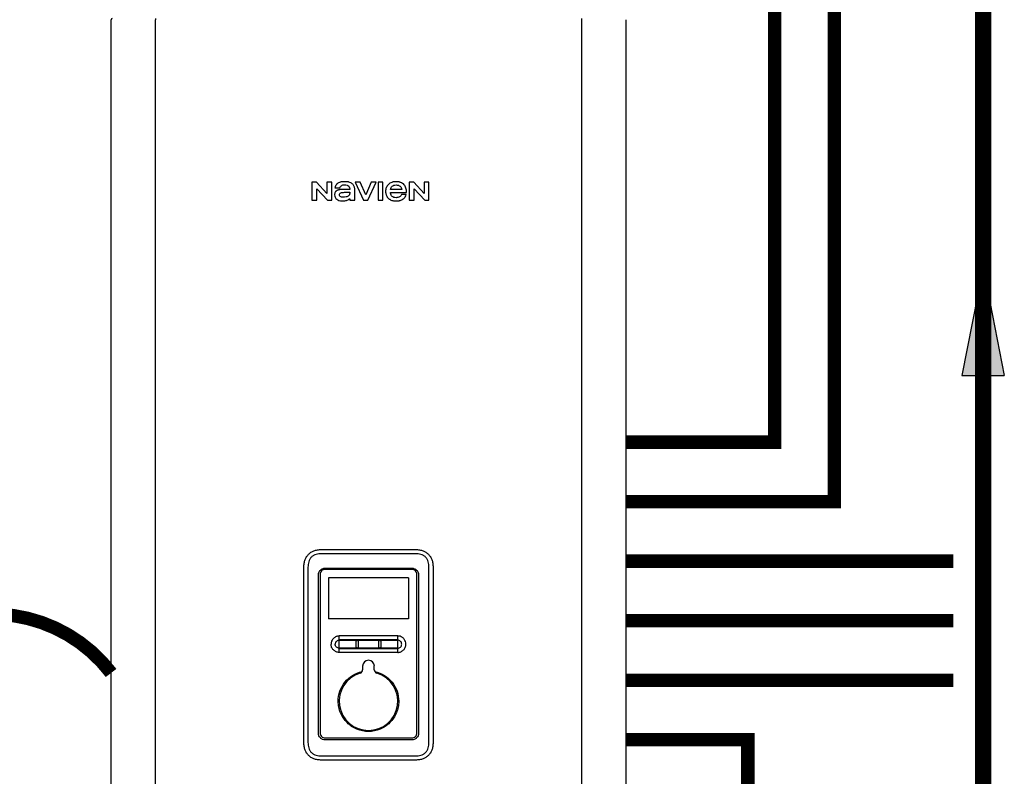
# Model space of a CAD drawing. Units: inches. Extents: x -146 to 112, y -39 to 139.
# Drawn here: x -4 to 29, y 31 to 56 of the extents above; entities that cross this region are included whole.
import ezdxf

# ---------------------------------------------------------------- set-up
doc = ezdxf.new("R2010")
doc.units = ezdxf.units.IN
doc.header["$MEASUREMENT"] = 0
doc.linetypes.add('DASHED', pattern=[0.75, 0.5, -0.25])
doc.linetypes.add('DOTX2', pattern=[0.5, 0, -0.5])
doc.layers.add('menote', color=7, linetype='Continuous')

# ---------------------------------------------------------------- blocks, each defined once
blk = doc.blocks.new('NFB-H (175-200)')
at = {"linetype": 'Continuous'}
for p, q in [((-3.212, 1.163), (-3.212, 28.671)), ((-1.719, 28.711), (-1.719, 28.671)), ((-1.719, 1.163), (-1.719, 28.671)), ((12.588, 28.711), (12.588, 28.671)), ((12.588, 28.671), (12.588, 1.163)), ((14.081, 28.671), (14.081, 1.163)), ((3.537, 23.208), (3.537, 22.603)), ((3.688, 23.208), (3.537, 23.208)), ((4.037, 22.836), (3.688, 23.208)), ((4.037, 23.208), (4.037, 22.836)), ((4.198, 23.208), (4.037, 23.208)), ((4.198, 22.603), (4.198, 23.208)), ((4.988, 23.208), (5.272, 22.603)), ((5.159, 23.208), (4.988, 23.208)), ((5.343, 22.785), (5.159, 23.208)), ((5.526, 23.208), (5.343, 22.785)), ((5.409, 22.603), (5.694, 23.208)), ((5.694, 23.208), (5.526, 23.208)), ((5.758, 23.208), (5.758, 22.603)), ((5.921, 23.208), (5.758, 23.208)), ((5.921, 22.603), (5.921, 23.208)), ((6.806, 23.208), (6.806, 22.603)), ((6.957, 23.208), (6.806, 23.208)), ((7.305, 22.836), (6.957, 23.208)), ((7.305, 23.208), (7.305, 22.836)), ((7.467, 23.208), (7.305, 23.208)), ((7.467, 22.603), (7.467, 23.208)), ((3.699, 22.603), (3.699, 22.988)), ((3.699, 22.988), (4.059, 22.603)), ((4.309, 23.025), (4.473, 23.025)), ((4.809, 22.97), (4.616, 22.97)), ((4.971, 22.603), (4.971, 22.991)), ((6.173, 22.868), (6.717, 22.868)), ((6.551, 22.97), (6.175, 22.97)), ((6.967, 22.603), (6.967, 22.988)), ((6.967, 22.988), (7.328, 22.603)), ((3.537, 22.603), (3.699, 22.603)), ((4.059, 22.603), (4.198, 22.603)), ((4.809, 22.658), (4.809, 22.603)), ((4.809, 22.603), (4.971, 22.603)), ((5.272, 22.603), (5.409, 22.603)), ((5.758, 22.603), (5.921, 22.603)), ((6.705, 22.795), (6.543, 22.795)), ((6.806, 22.603), (6.967, 22.603)), ((7.328, 22.603), (7.467, 22.603)), ((7.015, 10.728), (3.854, 10.728)), ((3.855, 10.867), (7.014, 10.867)), ((3.265, 4.382), (3.265, 10.277)), ((3.402, 10.277), (3.402, 4.382)), ((7.467, 4.382), (7.467, 10.277)), ((7.604, 10.277), (7.604, 4.382)), ((3.752, 4.698), (3.752, 10.012)), ((3.807, 10.026), (3.807, 4.708)), ((6.889, 10.199), (3.98, 10.199)), ((3.982, 10.242), (6.887, 10.242)), ((7.062, 4.708), (7.062, 10.026)), ((7.117, 10.012), (7.117, 4.698)), ((6.781, 9.919), (4.088, 9.919)), ((4.088, 9.919), (4.088, 8.534)), ((6.781, 9.919), (6.781, 8.534)), ((6.781, 8.534), (4.088, 8.534)), ((6.417, 7.962), (4.452, 7.962)), ((4.452, 7.411), (4.452, 7.962)), ((6.417, 7.411), (6.417, 7.962)), ((5.018, 7.589), (5.018, 7.784)), ((5.085, 7.784), (5.085, 7.589)), ((5.784, 7.589), (5.784, 7.784)), ((5.851, 7.784), (5.851, 7.589)), ((4.452, 7.567), (5.027, 7.566)), ((6.311, 7.411), (4.452, 7.411)), ((5.842, 7.566), (6.417, 7.566)), ((6.417, 7.411), (6.311, 7.411)), ((5.238, 6.949), (5.238, 6.824)), ((5.631, 6.824), (5.631, 6.949)), ((3.98, 4.536), (6.889, 4.536)), ((6.887, 4.467), (3.982, 4.467)), ((3.854, 3.93), (7.015, 3.93)), ((7.014, 3.792), (3.855, 3.792))]:
    blk.add_line(p, q, dxfattribs=at)
for centre, radius, start, end in [((-3.173, 28.671), 0.0393, 90, 180), ((6.417, 7.685), 0.277, 73.7875, 89.9609), ((5.435, 6.949), 0.197, 0, 180), ((5.435, 5.77), 0.983, 106.6015, 73.3985), ((5.12, 6.824), 0.118, 286.6015, 0), ((5.749, 6.824), 0.118, 180, 253.3985)]:
    blk.add_arc(centre, radius, start, end, dxfattribs=at)
for points, knots in [([(4.384, 23.162), (4.354, 23.136), (4.326, 23.088), (4.312, 23.037), (4.309, 23.025)], [0, 0, 0, 0, 0.766442, 1, 1, 1, 1]), ([(4.887, 23.162), (4.872, 23.175), (4.837, 23.198), (4.787, 23.214), (4.743, 23.223), (4.707, 23.227), (4.676, 23.229), (4.65, 23.23), (4.63, 23.23), (4.61, 23.23), (4.585, 23.229), (4.555, 23.227), (4.522, 23.223), (4.48, 23.215), (4.432, 23.198), (4.399, 23.175), (4.384, 23.162)], [0, 0, 0, 0, 0.112759, 0.231875, 0.295859, 0.363411, 0.434839, 0.472071, 0.510334, 0.547693, 0.583745, 0.652171, 0.716178, 0.776467, 0.889367, 1, 1, 1, 1]), ([(4.971, 22.991), (4.971, 23.025), (4.955, 23.091), (4.911, 23.142), (4.887, 23.162)], [0, 0, 0, 0, 0.523549, 1, 1, 1, 1]), ([(6.717, 22.868), (6.717, 22.918), (6.708, 22.991), (6.67, 23.077), (6.631, 23.131), (6.579, 23.176), (6.526, 23.202), (6.479, 23.217), (6.441, 23.225), (6.408, 23.228), (6.38, 23.23), (6.359, 23.23), (6.339, 23.23), (6.313, 23.229), (6.282, 23.225), (6.247, 23.218), (6.204, 23.204), (6.154, 23.18), (6.12, 23.152), (6.105, 23.136)], [0, 0, 0, 0, 0.174905, 0.252192, 0.326307, 0.406954, 0.489145, 0.532328, 0.577518, 0.625126, 0.649953, 0.67551, 0.698698, 0.721306, 0.764905, 0.806608, 0.846757, 0.923888, 1, 1, 1, 1]), ([(4.616, 22.97), (4.593, 22.97), (4.549, 22.97), (4.495, 22.966), (4.456, 22.96), (4.429, 22.954), (4.403, 22.946), (4.382, 22.937), (4.367, 22.93), (4.352, 22.921), (4.337, 22.909), (4.322, 22.893), (4.307, 22.869), (4.297, 22.832), (4.296, 22.802), (4.296, 22.786)], [0, 0, 0, 0, 0.164291, 0.311176, 0.379189, 0.444329, 0.507319, 0.569021, 0.601461, 0.631803, 0.687334, 0.738169, 0.786909, 0.886783, 1, 1, 1, 1]), ([(4.458, 22.794), (4.457, 22.806), (4.468, 22.834), (4.51, 22.857), (4.564, 22.87), (4.605, 22.872), (4.627, 22.873)], [0, 0, 0, 0, 0.183118, 0.3966, 0.672521, 1, 1, 1, 1]), ([(4.473, 23.025), (4.485, 23.052), (4.514, 23.092), (4.575, 23.123), (4.613, 23.128), (4.633, 23.128)], [0, 0, 0, 0, 0.441723, 0.697255, 1, 1, 1, 1]), ([(4.804, 22.873), (4.804, 22.851), (4.803, 22.817), (4.787, 22.776), (4.763, 22.75), (4.729, 22.731), (4.668, 22.711), (4.615, 22.708), (4.578, 22.708)], [0, 0, 0, 0, 0.203079, 0.300631, 0.405677, 0.520255, 0.655708, 1, 1, 1, 1]), ([(4.627, 22.873), (4.662, 22.873), (4.721, 22.873), (4.779, 22.873), (4.804, 22.873)], [0, 0, 0, 0, 0.585883, 1, 1, 1, 1]), ([(4.633, 23.128), (4.661, 23.128), (4.711, 23.121), (4.772, 23.083), (4.803, 23.029), (4.809, 22.989), (4.809, 22.97)], [0, 0, 0, 0, 0.31374, 0.559889, 0.781742, 1, 1, 1, 1]), ([(6.105, 23.136), (6.089, 23.121), (6.061, 23.089), (6.036, 23.042), (6.022, 23.003), (6.015, 22.972), (6.011, 22.939), (6.01, 22.911), (6.01, 22.887), (6.012, 22.863), (6.015, 22.834), (6.023, 22.8), (6.038, 22.759), (6.059, 22.721), (6.086, 22.688), (6.11, 22.665), (6.134, 22.645), (6.171, 22.622), (6.211, 22.604), (6.254, 22.592), (6.289, 22.585), (6.32, 22.582), (6.346, 22.581), (6.37, 22.581), (6.4, 22.581), (6.434, 22.585), (6.466, 22.59), (6.507, 22.6), (6.545, 22.615), (6.58, 22.634), (6.603, 22.649), (6.622, 22.665), (6.633, 22.675), (6.637, 22.68)], [0, 0, 0, 0, 0.058873, 0.115518, 0.143915, 0.172788, 0.202453, 0.233193, 0.250469, 0.267295, 0.299725, 0.330795, 0.360851, 0.419355, 0.44871, 0.478634, 0.507346, 0.536228, 0.595649, 0.626834, 0.659323, 0.693343, 0.710993, 0.729099, 0.76128, 0.792176, 0.82195, 0.850781, 0.90634, 0.933528, 0.960588, 0.981851, 1, 1, 1, 1]), ([(6.175, 22.84), (6.175, 22.841), (6.174, 22.85), (6.173, 22.86), (6.173, 22.868)], [0, 0, 0, 0, 0.095448, 1, 1, 1, 1]), ([(6.175, 22.97), (6.177, 22.991), (6.188, 23.031), (6.229, 23.081), (6.29, 23.113), (6.338, 23.119), (6.363, 23.119)], [0, 0, 0, 0, 0.233855, 0.463914, 0.711618, 1, 1, 1, 1]), ([(6.363, 22.691), (6.338, 22.691), (6.29, 22.698), (6.229, 22.73), (6.188, 22.78), (6.177, 22.82), (6.175, 22.84)], [0, 0, 0, 0, 0.288389, 0.536106, 0.766172, 1, 1, 1, 1]), ([(6.363, 23.119), (6.388, 23.119), (6.436, 23.113), (6.497, 23.081), (6.537, 23.031), (6.549, 22.991), (6.551, 22.97)], [0, 0, 0, 0, 0.288385, 0.536089, 0.766146, 1, 1, 1, 1]), ([(4.296, 22.786), (4.296, 22.758), (4.309, 22.701), (4.346, 22.656), (4.369, 22.64)], [0, 0, 0, 0, 0.501152, 1, 1, 1, 1]), ([(4.369, 22.64), (4.392, 22.624), (4.445, 22.591), (4.508, 22.581), (4.541, 22.581)], [0, 0, 0, 0, 0.457893, 1, 1, 1, 1]), ([(4.578, 22.708), (4.567, 22.708), (4.543, 22.709), (4.505, 22.719), (4.469, 22.746), (4.459, 22.777), (4.458, 22.794)], [0, 0, 0, 0, 0.19887, 0.442881, 0.698457, 1, 1, 1, 1]), ([(4.541, 22.581), (4.585, 22.581), (4.644, 22.585), (4.7, 22.602), (4.713, 22.607)], [0, 0, 0, 0, 0.763612, 1, 1, 1, 1]), ([(4.713, 22.607), (4.736, 22.616), (4.765, 22.63), (4.795, 22.65), (4.805, 22.656), (4.809, 22.658)], [0, 0, 0, 0, 0.686789, 0.880156, 1, 1, 1, 1]), ([(6.543, 22.795), (6.531, 22.764), (6.478, 22.706), (6.402, 22.691), (6.363, 22.691)], [0, 0, 0, 0, 0.45637, 1, 1, 1, 1]), ([(6.637, 22.68), (6.638, 22.68), (6.649, 22.692), (6.678, 22.726), (6.697, 22.767), (6.705, 22.795)], [0, 0, 0, 0, 0.0214, 0.350584, 1, 1, 1, 1]), ([(3.854, 10.728), (3.824, 10.728), (3.763, 10.725), (3.673, 10.706), (3.589, 10.671), (3.515, 10.616), (3.46, 10.542), (3.424, 10.458), (3.406, 10.368), (3.402, 10.307), (3.402, 10.277)], [0, 0, 0, 0, 0.125112, 0.250166, 0.375127, 0.499985, 0.624844, 0.74981, 0.874876, 1, 1, 1, 1]), ([(7.467, 10.277), (7.467, 10.307), (7.463, 10.368), (7.445, 10.458), (7.409, 10.542), (7.354, 10.616), (7.28, 10.671), (7.196, 10.706), (7.106, 10.725), (7.045, 10.728), (7.015, 10.728)], [0, 0, 0, 0, 0.125112, 0.250168, 0.375129, 0.499987, 0.624846, 0.749812, 0.874876, 1, 1, 1, 1]), ([(3.752, 10.012), (3.752, 10.042), (3.764, 10.102), (3.815, 10.179), (3.892, 10.23), (3.952, 10.242), (3.982, 10.242)], [0, 0, 0, 0, 0.249972, 0.499984, 0.750013, 1, 1, 1, 1]), ([(3.98, 10.199), (3.958, 10.199), (3.912, 10.19), (3.855, 10.152), (3.816, 10.094), (3.807, 10.049), (3.807, 10.026)], [0, 0, 0, 0, 0.249973, 0.499969, 0.749964, 1, 1, 1, 1]), ([(6.887, 10.242), (6.917, 10.242), (6.977, 10.23), (7.054, 10.179), (7.105, 10.102), (7.117, 10.042), (7.117, 10.012)], [0, 0, 0, 0, 0.249972, 0.499983, 0.750013, 1, 1, 1, 1]), ([(7.062, 10.026), (7.062, 10.049), (7.053, 10.094), (7.014, 10.152), (6.957, 10.19), (6.911, 10.199), (6.889, 10.199)], [0, 0, 0, 0, 0.249974, 0.499971, 0.749966, 1, 1, 1, 1]), ([(4.452, 7.962), (4.416, 7.962), (4.344, 7.947), (4.252, 7.886), (4.191, 7.795), (4.177, 7.722), (4.177, 7.686)], [0, 0, 0, 0, 0.250009, 0.500021, 0.750032, 1, 1, 1, 1]), ([(6.692, 7.686), (6.692, 7.716), (6.683, 7.775), (6.641, 7.854), (6.576, 7.917), (6.522, 7.942), (6.494, 7.951)], [0, 0, 0, 0, 0.249988, 0.499961, 0.750072, 1, 1, 1, 1]), ([(4.452, 7.411), (4.416, 7.411), (4.344, 7.426), (4.252, 7.487), (4.191, 7.578), (4.177, 7.651), (4.177, 7.686)], [0, 0, 0, 0, 0.250009, 0.500021, 0.750032, 1, 1, 1, 1]), ([(4.452, 7.82), (4.435, 7.82), (4.399, 7.813), (4.355, 7.784), (4.325, 7.739), (4.318, 7.704), (4.318, 7.686)], [0, 0, 0, 0, 0.249953, 0.500024, 0.750092, 1, 1, 1, 1]), ([(4.452, 7.553), (4.435, 7.553), (4.399, 7.56), (4.355, 7.589), (4.325, 7.634), (4.318, 7.669), (4.318, 7.686)], [0, 0, 0, 0, 0.249998, 0.500078, 0.750126, 1, 1, 1, 1]), ([(5.018, 7.784), (5.018, 7.792), (5.025, 7.81), (5.051, 7.821), (5.078, 7.81), (5.085, 7.792), (5.085, 7.784)], [0, 0, 0, 0, 0.246971, 0.499534, 0.752505, 1, 1, 1, 1]), ([(5.784, 7.784), (5.784, 7.792), (5.791, 7.81), (5.818, 7.821), (5.844, 7.81), (5.851, 7.792), (5.851, 7.784)], [0, 0, 0, 0, 0.247091, 0.49989, 0.752837, 1, 1, 1, 1]), ([(6.551, 7.686), (6.551, 7.704), (6.544, 7.739), (6.514, 7.784), (6.47, 7.814), (6.435, 7.821), (6.417, 7.821)], [0, 0, 0, 0, 0.250026, 0.50016, 0.750201, 1, 1, 1, 1]), ([(6.417, 7.552), (6.435, 7.552), (6.47, 7.559), (6.514, 7.589), (6.544, 7.634), (6.551, 7.669), (6.551, 7.686)], [0, 0, 0, 0, 0.249865, 0.499919, 0.750024, 1, 1, 1, 1]), ([(6.417, 7.411), (6.453, 7.411), (6.525, 7.426), (6.617, 7.487), (6.678, 7.578), (6.692, 7.651), (6.692, 7.686)], [0, 0, 0, 0, 0.250009, 0.500021, 0.750032, 1, 1, 1, 1]), ([(4.452, 7.54), (4.779, 7.539), (5.435, 7.539), (6.09, 7.539), (6.417, 7.54)], [0, 0, 0, 0, 0.5, 1, 1, 1, 1]), ([(5.076, 7.566), (5.07, 7.56), (5.051, 7.552), (5.033, 7.56), (5.027, 7.566)], [0, 0, 0, 0, 0.500089, 1, 1, 1, 1]), ([(5.842, 7.566), (5.836, 7.56), (5.818, 7.552), (5.799, 7.56), (5.793, 7.566)], [0, 0, 0, 0, 0.500084, 1, 1, 1, 1]), ([(4.418, 5.77), (4.418, 5.884), (4.457, 6.116), (4.628, 6.422), (4.891, 6.654), (5.109, 6.741), (5.222, 6.765)], [0, 0, 0, 0, 0.250002, 0.500004, 0.750003, 1, 1, 1, 1]), ([(5.647, 6.765), (5.76, 6.741), (5.978, 6.654), (6.241, 6.422), (6.412, 6.116), (6.451, 5.884), (6.451, 5.77)], [0, 0, 0, 0, 0.249996, 0.499994, 0.749996, 1, 1, 1, 1]), ([(6.451, 5.77), (6.451, 5.703), (6.438, 5.57), (6.38, 5.378), (6.286, 5.201), (6.158, 5.045), (6.003, 4.918), (5.768, 4.792), (5.435, 4.725), (5.101, 4.792), (4.866, 4.918), (4.711, 5.045), (4.583, 5.201), (4.489, 5.378), (4.431, 5.57), (4.418, 5.703), (4.418, 5.77)], [0, 0, 0, 0, 0.062576, 0.125151, 0.187727, 0.250302, 0.312878, 0.375453, 0.499999, 0.624545, 0.687121, 0.749696, 0.812272, 0.874848, 0.937423, 1, 1, 1, 1]), ([(3.982, 4.467), (3.952, 4.467), (3.892, 4.479), (3.815, 4.531), (3.764, 4.607), (3.752, 4.668), (3.752, 4.698)], [0, 0, 0, 0, 0.249972, 0.499983, 0.750013, 1, 1, 1, 1]), ([(3.807, 4.708), (3.807, 4.686), (3.816, 4.641), (3.855, 4.583), (3.912, 4.545), (3.958, 4.536), (3.98, 4.536)], [0, 0, 0, 0, 0.249974, 0.499971, 0.749966, 1, 1, 1, 1]), ([(7.117, 4.698), (7.117, 4.668), (7.105, 4.607), (7.054, 4.531), (6.977, 4.479), (6.917, 4.467), (6.887, 4.467)], [0, 0, 0, 0, 0.249972, 0.499984, 0.750013, 1, 1, 1, 1]), ([(6.889, 4.536), (6.911, 4.536), (6.957, 4.545), (7.014, 4.583), (7.053, 4.64), (7.062, 4.686), (7.062, 4.708)], [0, 0, 0, 0, 0.249973, 0.49997, 0.749965, 1, 1, 1, 1]), ([(3.402, 4.382), (3.402, 4.351), (3.406, 4.29), (3.424, 4.201), (3.46, 4.116), (3.515, 4.043), (3.589, 3.988), (3.673, 3.952), (3.763, 3.934), (3.824, 3.93), (3.854, 3.93)], [0, 0, 0, 0, 0.125112, 0.250168, 0.375129, 0.499987, 0.624846, 0.749812, 0.874876, 1, 1, 1, 1]), ([(7.015, 3.93), (7.045, 3.93), (7.106, 3.934), (7.196, 3.952), (7.28, 3.988), (7.354, 4.043), (7.409, 4.116), (7.445, 4.201), (7.463, 4.29), (7.467, 4.351), (7.467, 4.382)], [0, 0, 0, 0, 0.125112, 0.250166, 0.375127, 0.499985, 0.624844, 0.74981, 0.874876, 1, 1, 1, 1]), ([(3.855, 3.792), (3.854, 3.792), (3.855, 3.793), (3.855, 3.793), (3.855, 3.793)], [0, 0, 0, 0, 0.151437, 1, 1, 1, 1])]:
    blk.add_open_spline(points, degree=3, knots=knots, dxfattribs=at)
for points in [[(3.265, 10.277), (3.265, 10.326), (3.273, 10.417), (3.304, 10.533), (3.353, 10.631), (3.419, 10.713), (3.5, 10.779), (3.599, 10.828), (3.715, 10.859), (3.805, 10.867), (3.855, 10.867)], [(7.014, 10.867), (7.064, 10.867), (7.154, 10.859), (7.27, 10.828), (7.369, 10.779), (7.451, 10.713), (7.516, 10.631), (7.565, 10.533), (7.596, 10.417), (7.604, 10.326), (7.604, 10.277)], [(4.452, 7.845), (5.107, 7.845), (5.762, 7.845), (6.417, 7.845)], [(4.452, 7.824), (5.107, 7.825), (5.762, 7.825), (6.417, 7.825)], [(5.027, 7.566), (5.021, 7.572), (5.018, 7.581), (5.018, 7.589)], [(5.085, 7.589), (5.085, 7.581), (5.081, 7.572), (5.076, 7.566)], [(5.076, 7.566), (5.315, 7.566), (5.554, 7.566), (5.793, 7.566)], [(5.793, 7.566), (5.788, 7.572), (5.784, 7.581), (5.784, 7.589)], [(5.851, 7.589), (5.851, 7.581), (5.848, 7.572), (5.842, 7.566)], [(3.855, 3.792), (3.805, 3.792), (3.715, 3.8), (3.599, 3.831), (3.5, 3.88), (3.419, 3.946), (3.353, 4.027), (3.304, 4.126), (3.273, 4.242), (3.265, 4.332), (3.265, 4.382)], [(7.604, 4.382), (7.604, 4.332), (7.596, 4.242), (7.565, 4.126), (7.516, 4.027), (7.451, 3.946), (7.369, 3.88), (7.27, 3.831), (7.154, 3.8), (7.064, 3.792), (7.014, 3.792)]]:
    blk.add_open_spline(points, degree=3, dxfattribs=at)
blk = doc.blocks.new('Flow')
at = {"color": 2}
for p, q in [((0, 0), (0.1813, 0.0356)), ((0.1813, -0.0356), (0.1813, 0.0356)), ((0, 0), (0.1813, -0.0356))]:
    blk.add_line(p, q, dxfattribs=at)
blk.add_solid([(0, 0), (0.1813, 0.0356), (0.1813, -0.0356)], dxfattribs=at)

msp = doc.modelspace()

# ---------------------------------------------------------------- linework, layer by layer
at = {"const_width": 0.55}
msp.add_lwpolyline([(27.939, -11.885), (27.939, 68.303), (-19.199, 68.303), (-19.199, 100.551), (-12.199, 100.551)], dxfattribs=at)
at = {"color": 2, "linetype": 'DASHED', "ltscale": 0.1, "const_width": 0.45}
for points in [[(20.939, 67.303), (20.939, 42.234), (15.939, 42.234)], [(15.939, 40.234), (22.939, 40.234), (22.939, 67.303)], [(15.939, 38.234), (26.939, 38.235)], [(15.939, 36.234), (26.939, 36.235)], [(15.941, 34.234), (26.939, 34.234)], [(16.848, 24.009), (20.037, 24.009), (20.037, 32.234), (15.941, 32.234)]]:
    msp.add_lwpolyline(points, dxfattribs=at)
at = {"color": 2, "linetype": 'DOTX2', "ltscale": 0.05, "const_width": 0.45}
msp.add_lwpolyline([(-9.354, 34.478, -0.494594), (-1.354, 34.478)], format="xyb", dxfattribs=at)

# ---------------------------------------------------------------- block references
at = {"xscale": 20, "yscale": 20, "zscale": 20, "rotation": 270.006643612419}
msp.add_blockref('Flow', (27.939, 48.104), dxfattribs=at)
at = {"layer": 'menote'}
msp.add_blockref('NFB-H (175-200)', (1.858, 27.758), dxfattribs=at)

doc.saveas('drawing.dxf')
